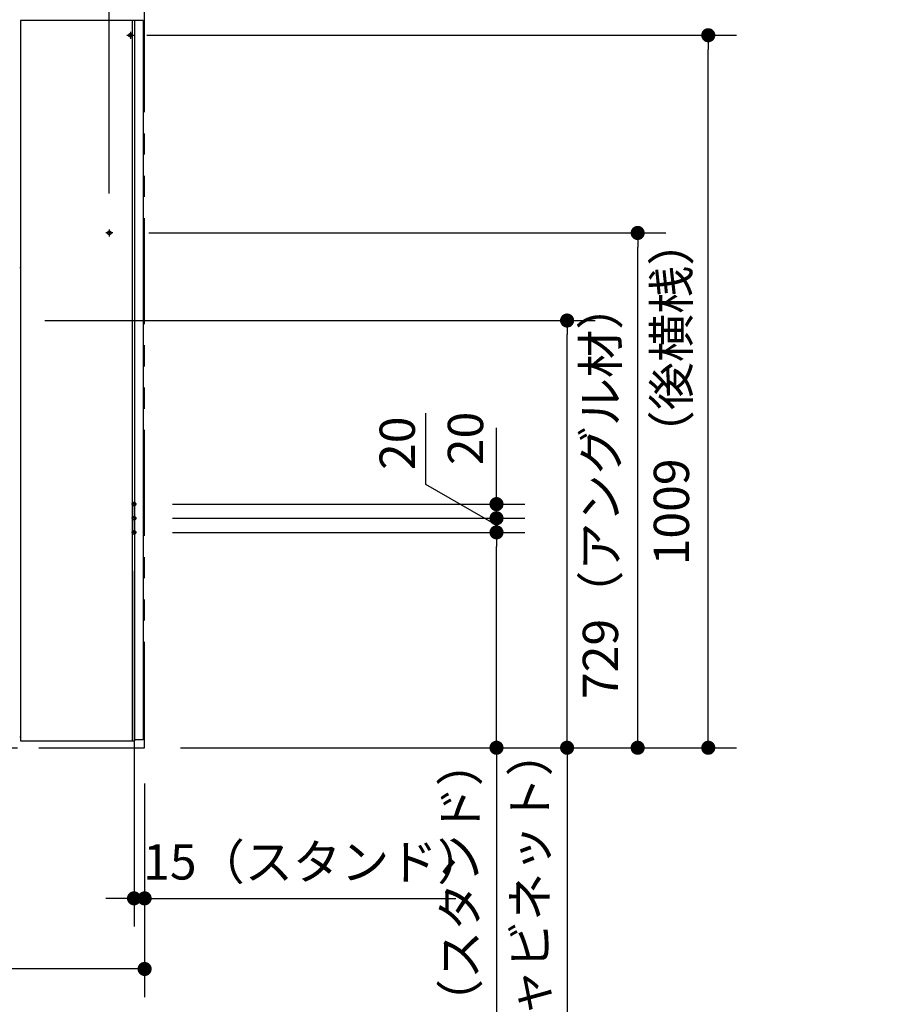
# Model space of a CAD drawing. Units: millimetres. Extents: x -395 to 375, y 7 to 287.
# Drawn here: x -279 to -217, y 67 to 137 of the extents above; entities that cross this region are included whole.
import ezdxf

# ---------------------------------------------------------------- set-up
doc = ezdxf.new("R2010")
doc.units = ezdxf.units.MM
for name, pattern in [('CENTER', [12, 7.5, -1.5, 1.5, -1.5]), ('DASHED', [4.5, 3, -1.5]), ('PHANTOM', [15, 7.5, -1.5, 1.5, -1.5, 1.5, -1.5])]:
    doc.linetypes.add(name, pattern=pattern)
doc.styles.get("Standard").update_dxf_attribs({"font": 'ROMANS', "bigfont": 'BIGFONT'})
doc.dimstyles.new('ISO-25', dxfattribs={"dimtxt": 2.5, "dimasz": 2.5, "dimexe": 1.25, "dimexo": 0.625, "dimtad": 1, "dimtxsty": 'Standard', "dimcen": 2.5, "dimadec": 0, "dimazin": 0, "dimtfac": 1, "dimtmove": 0, "dimatfit": 3, "dimfxl": 1, "dimarcsym": 0})

# ---------------------------------------------------------------- blocks, each defined once
blk = doc.blocks.new('_Dot')
at = {"color": 0, "linetype": 'ByBlock', "lineweight": -2}
blk.add_line((-0.5, 0), (-1, 0), dxfattribs=at)
at = {"color": 0, "linetype": 'ByBlock', "const_width": 0.5}
blk.add_lwpolyline([(-0.25, 0, 1), (0.25, 0, 1)], format="xyb", close=True, dxfattribs=at)
blk = doc.blocks.new('*D33')
at = {"color": 0, "lineweight": -2}
for p, q in [((-269.763, 136.114), (-228, 136.114)), ((-230, 86.664), (-230, 135.114)), ((-267.388, 85.664), (-228, 85.664))]:
    blk.add_line(p, q, dxfattribs=at)
at = {"layer": 'Defpoints', "color": 0}
for p in [(-272.303, 136.114), (-230, 136.114), (-269.928, 85.664)]:
    blk.add_point(p, dxfattribs=at)
at = {"color": 0, "lineweight": -2}
for p, rotation in [((-230, 136.114), 90), ((-230, 85.664), 270)]:
    blk.add_blockref('_Dot', p, dxfattribs=dict(at, rotation=rotation))
at = {"color": 0, "insert": (-232.287, 110.89), "char_height": 2.5, "attachment_point": 5, "rotation": 90}
blk.add_mtext('1009（後横桟）', dxfattribs=at)
blk = doc.blocks.new('*D35')
at = {"color": 0, "lineweight": -2}
for p, q in [((-270.678, 98.199), (-270.678, 73.001)), ((-271.678, 75.001), (-272.678, 75.001)), ((-269.928, 75.001), (-270.678, 75.001)), ((-269.928, 75.001), (-247.887, 75.001)), ((-268.928, 75.001), (-267.928, 75.001))]:
    blk.add_line(p, q, dxfattribs=at)
at = {"layer": 'Defpoints', "color": 0}
for p in [(-270.678, 100.739), (-269.928, 85.664), (-270.678, 75)]:
    blk.add_point(p, dxfattribs=at)
at = {"color": 0, "lineweight": -2}
blk.add_blockref('_Dot', (-270.678, 75.001), dxfattribs=at)
at = {"color": 0, "lineweight": -2, "rotation": 180}
blk.add_blockref('_Dot', (-269.928, 75.001), dxfattribs=at)
at = {"color": 0, "insert": (-257.907, 77.259), "char_height": 2.5, "attachment_point": 5}
blk.add_mtext('15（スタンド）', dxfattribs=at)
blk = doc.blocks.new('*D36')
at = {"color": 0, "lineweight": -2}
for p, q in [((-307.428, 83.124), (-307.428, 68.001)), ((-269.928, 83.124), (-269.928, 68.001)), ((-270.928, 70.001), (-306.428, 70.001))]:
    blk.add_line(p, q, dxfattribs=at)
at = {"layer": 'Defpoints', "color": 0}
for p in [(-307.428, 85.664), (-269.928, 85.664), (-307.428, 70)]:
    blk.add_point(p, dxfattribs=at)
at = {"color": 0, "lineweight": -2, "rotation": 180}
blk.add_blockref('_Dot', (-307.428, 70.001), dxfattribs=at)
at = {"color": 0, "lineweight": -2}
blk.add_blockref('_Dot', (-269.928, 70.001), dxfattribs=at)
at = {"color": 0, "insert": (-288.676, 71.876), "char_height": 2.5, "attachment_point": 5}
blk.add_mtext('750～960', dxfattribs=at)
blk = doc.blocks.new('*D48')
at = {"color": 0, "lineweight": -2}
for p, q in [((-269.638, 122.114), (-233, 122.114)), ((-235, 86.664), (-235, 121.114))]:
    blk.add_line(p, q, dxfattribs=at)
at = {"layer": 'Defpoints', "color": 0}
for p in [(-272.178, 122.114), (-235, 122.114), (-269.928, 85.664)]:
    blk.add_point(p, dxfattribs=at)
at = {"color": 0, "lineweight": -2}
for p, rotation in [((-235, 122.114), 90), ((-235, 85.664), 270)]:
    blk.add_blockref('_Dot', p, dxfattribs=dict(at, rotation=rotation))
at = {"color": 0, "insert": (-237.315, 103.89), "char_height": 2.5, "attachment_point": 5, "rotation": 90}
blk.add_mtext('729（アングル材）', dxfattribs=at)
blk = doc.blocks.new('*D49')
at = {"color": 0, "lineweight": -2}
for p, q in [((-276.988, 115.914), (-238, 115.914)), ((-240, 86.664), (-240, 114.914)), ((-240, 85.664), (-240, 49.645))]:
    blk.add_line(p, q, dxfattribs=at)
at = {"layer": 'Defpoints', "color": 0}
for p in [(-279.528, 115.914), (-240, 115.914), (-269.928, 85.664)]:
    blk.add_point(p, dxfattribs=at)
at = {"color": 0, "lineweight": -2}
for p, rotation in [((-240, 115.914), 90), ((-240, 85.664), 270)]:
    blk.add_blockref('_Dot', p, dxfattribs=dict(at, rotation=rotation))
at = {"color": 0, "insert": (-242.308, 67.155), "char_height": 2.5, "attachment_point": 5, "rotation": 90}
blk.add_mtext('605（コアキャビネット）', dxfattribs=at)
blk = doc.blocks.new('*D52')
at = {"color": 0, "lineweight": -2}
for p, q in [((-272.428, 124.904), (-272.428, 157.001)), ((-273.428, 155.001), (-274.428, 155.001)), ((-269.928, 155.001), (-272.428, 155.001)), ((-269.928, 155.001), (-262.63, 155.001)), ((-268.928, 155.001), (-267.928, 155.001))]:
    blk.add_line(p, q, dxfattribs=at)
at = {"layer": 'Defpoints', "color": 0}
for p in [(-269.928, 160.664), (-272.428, 155), (-272.428, 122.364)]:
    blk.add_point(p, dxfattribs=at)
at = {"color": 0, "lineweight": -2}
blk.add_blockref('_Dot', (-272.428, 155.001), dxfattribs=at)
at = {"color": 0, "lineweight": -2, "rotation": 180}
blk.add_blockref('_Dot', (-269.928, 155.001), dxfattribs=at)
at = {"color": 0, "insert": (-265.279, 156.876), "char_height": 2.5, "attachment_point": 5}
blk.add_mtext('50', dxfattribs=at)
blk = doc.blocks.new('*D54')
at = {"color": 0, "lineweight": -2}
for p, q in [((-267.963, 100.914), (-243, 100.914)), ((-245, 86.664), (-245, 99.914)), ((-245, 85.664), (-245, 61.885))]:
    blk.add_line(p, q, dxfattribs=at)
at = {"layer": 'Defpoints', "color": 0}
for p in [(-270.503, 100.914), (-245, 100.914), (-269.928, 85.664)]:
    blk.add_point(p, dxfattribs=at)
at = {"color": 0, "lineweight": -2}
for p, rotation in [((-245, 100.914), 90), ((-245, 85.664), 270)]:
    blk.add_blockref('_Dot', p, dxfattribs=dict(at, rotation=rotation))
at = {"color": 0, "insert": (-247.258, 73.275), "char_height": 2.5, "attachment_point": 5, "rotation": 90}
blk.add_mtext('305（スタンド）', dxfattribs=at)
blk = doc.blocks.new('*D56')
at = {"color": 7, "linetype": 'Continuous'}
for p, q in [((-250, 104.301), (-250, 109.364)), ((-245, 101.414), (-250, 104.301)), ((-267.963, 101.914), (-243, 101.914)), ((-245, 100.914), (-245, 101.914))]:
    blk.add_line(p, q, dxfattribs=at)
at = {"color": 7, "linetype": 'Continuous', "const_width": 0.5}
blk.add_lwpolyline([(-245.25, 101.914, 1), (-244.75, 101.914, 1), (-245.25, 101.914, 1)], format="xyb", dxfattribs=at)
at = {"layer": 'Defpoints', "color": 0}
for p in [(-270.503, 101.914), (-245, 101.914), (-270.503, 100.914)]:
    blk.add_point(p, dxfattribs=at)
at = {"color": 0, "insert": (-250, 107.223), "char_height": 2.5, "attachment_point": 8, "rotation": 90}
blk.add_mtext('20', dxfattribs=at)
blk = doc.blocks.new('_None')
blk = doc.blocks.new('*D57')
at = {"color": 7, "linetype": 'Continuous'}
for p, q in [((-245, 102.914), (-245, 108.305)), ((-267.963, 102.914), (-243, 102.914)), ((-245, 101.914), (-245, 102.914))]:
    blk.add_line(p, q, dxfattribs=at)
at = {"color": 7, "linetype": 'Continuous', "const_width": 0.5}
blk.add_lwpolyline([(-245.25, 102.914, 1), (-244.75, 102.914, 1), (-245.25, 102.914, 1)], format="xyb", dxfattribs=at)
at = {"layer": 'Defpoints', "color": 0}
for p in [(-270.503, 102.914), (-245, 102.914), (-270.503, 101.914)]:
    blk.add_point(p, dxfattribs=at)
at = {"color": 0, "insert": (-246.874, 107.563), "char_height": 2.5, "attachment_point": 5, "rotation": 90}
blk.add_mtext('20', dxfattribs=at)
blk = doc.blocks.new('*D80')
at = {"color": 0, "lineweight": -2}
for p, q in [((-288.678, 144.049), (-288.678, 162)), ((-279.778, 118.704), (-279.778, 162)), ((-280.778, 160), (-287.678, 160)), ((-279.778, 160), (-224.137, 160))]:
    blk.add_line(p, q, dxfattribs=at)
at = {"layer": 'Defpoints', "color": 0}
for p in [(-288.678, 160), (-288.678, 141.509), (-279.778, 116.164)]:
    blk.add_point(p, dxfattribs=at)
at = {"color": 0, "lineweight": -2, "rotation": 180}
blk.add_blockref('_Dot', (-288.678, 160), dxfattribs=at)
at = {"color": 0, "lineweight": -2}
blk.add_blockref('_Dot', (-279.778, 160), dxfattribs=at)
at = {"color": 0, "insert": (-248.09, 162.308), "char_height": 2.5, "attachment_point": 5}
blk.add_mtext('178（コアキャビネット中心より）', dxfattribs=at)
blk = doc.blocks.new('*D82')
at = {"color": 0, "lineweight": -2}
for p, q in [((-270.928, 138.906), (-270.928, 152.001)), ((-271.928, 150.001), (-272.928, 150.001)), ((-269.928, 150.001), (-270.928, 150.001)), ((-269.928, 150.001), (-262.63, 150.001)), ((-268.928, 150.001), (-267.928, 150.001))]:
    blk.add_line(p, q, dxfattribs=at)
at = {"layer": 'Defpoints', "color": 0}
for p in [(-269.928, 180.992), (-270.928, 150), (-270.928, 136.366)]:
    blk.add_point(p, dxfattribs=at)
at = {"color": 0, "lineweight": -2}
blk.add_blockref('_Dot', (-270.928, 150.001), dxfattribs=at)
at = {"color": 0, "lineweight": -2, "rotation": 180}
blk.add_blockref('_Dot', (-269.928, 150.001), dxfattribs=at)
at = {"color": 0, "insert": (-265.279, 151.876), "char_height": 2.5, "attachment_point": 5}
blk.add_mtext('20', dxfattribs=at)
blk = doc.blocks.new('*D116')
at = {"color": 0, "lineweight": -2}
for p, q in [((-155.442, 119.699), (-155.442, 51.026)), ((-155.442, 53.026), (-231.621, 53.026)), ((-145.492, 53.026), (-154.442, 53.026))]:
    blk.add_line(p, q, dxfattribs=at)
at = {"layer": 'Defpoints', "color": 0}
for p in [(-155.442, 122.239), (-144.492, 109.085), (-155.442, 53.025)]:
    blk.add_point(p, dxfattribs=at)
at = {"color": 0, "lineweight": -2, "rotation": 180}
blk.add_blockref('_Dot', (-155.442, 53.026), dxfattribs=at)
at = {"color": 0, "lineweight": -2}
blk.add_blockref('_Dot', (-144.492, 53.026), dxfattribs=at)
at = {"color": 0, "insert": (-194.032, 55.559), "char_height": 2.5, "attachment_point": 5}
blk.add_mtext('(自動水栓機能部・一般地/寒冷地共用)219※1', dxfattribs=at)

msp = doc.modelspace()

# ---------------------------------------------------------------- linework, layer by layer
at = {"color": 20, "linetype": 'PHANTOM'}
for p, q in [((-269.92777356, 85.6641784), (-269.92777356, 180.99234829)), ((-307.42777356, 85.6641784), (-269.92777356, 85.6641784))]:
    msp.add_line(p, q, dxfattribs=at)
at = {"color": 20, "linetype": 'Continuous'}
for p, q in [((-278.72777356, 137.1641784), (-278.72777356, 86.1641784)), ((-270.77777356, 137.1641784), (-278.72777356, 137.1641784)), ((-270.02777427, 137.1641784), (-270.77783256, 137.1641784)), ((-270.77777356, 86.1641784), (-270.77777356, 137.1641784)), ((-270.62688556, 86.1641784), (-270.62688556, 137.1641784)), ((-270.02777427, 137.1641784), (-270.02777427, 86.2141784)), ((-278.77776556, 119.6641784), (-278.72776956, 119.6641784)), ((-278.72776956, 86.4141784), (-278.77776556, 86.4141784)), ((-278.72777356, 86.1641784), (-270.77777356, 86.1641784)), ((-270.77783256, 86.1641784), (-270.62688556, 86.1641784))]:
    msp.add_line(p, q, dxfattribs=at)
at = {"color": 7, "linetype": 'CENTER'}
for p, q in [((-271.17977356, 136.1141784), (-270.67577356, 136.1141784)), ((-270.92777356, 136.3661784), (-270.92777356, 135.8621784)), ((-270.50277356, 102.9141784), (-270.85277356, 102.9141784)), ((-270.67777356, 103.0891784), (-270.67777356, 100.7391784)), ((-270.50277356, 101.9141784), (-270.85277356, 101.9141784)), ((-270.50277356, 100.9141784), (-270.85277356, 100.9141784))]:
    msp.add_line(p, q, dxfattribs=at)
at = {"color": 91, "linetype": 'CENTER'}
for p, q in [((-272.17777356, 122.1141784), (-272.67777356, 122.1141784)), ((-272.42777356, 122.3641784), (-272.42777356, 121.8641784))]:
    msp.add_line(p, q, dxfattribs=at)
at = {"color": 7, "linetype": 'Continuous'}
msp.add_line((-270.02777427, 86.2141784), (-270.62688556, 86.2141784), dxfattribs=at)
at = {"color": 7, "linetype": 'DASHED'}
for centre in [(-270.92777356, 136.1141784), (-270.67777356, 102.9141784), (-270.67777356, 101.9141784), (-270.67777356, 100.9141784)]:
    msp.add_circle(centre, 0.125, dxfattribs=at)
at = {"color": 91, "linetype": 'DASHED'}
msp.add_circle((-272.42777356, 122.1141784), 0.125, dxfattribs=at)

# ---------------------------------------------------------------- dimensions: what is measured, and where the dimension line sits
at = {"color": 7}
for base, p1, p2, text, override, picture, middle in [((-270.92777427, 150.001), (-269.92777427, 180.99234829), (-270.92777427, 136.3661784), '20', {"dimtxt": 2.5, "dimasz": 1, "dimexe": 2, "dimexo": 2.54, "dimgap": 0.625, "dimtad": 1, "dimtih": 0, "dimtoh": 0, "dimdec": 0, "dimdsep": 46, "dimblk1": 'Dot', "dimblk2": 'Dot', "dimsah": 1, "dimse1": 1, "dimse2": 0, "dimtmove": 0}, '*D82', (-265.27896475, 150.001)), ((-288.67777391, 160), (-279.77777391, 116.1641784), (-288.67777391, 141.50936827), '178（コアキャビネット中心より）', {"dimtxt": 2.5, "dimasz": 1, "dimexe": 2, "dimexo": 2.54, "dimgap": 0.625, "dimtad": 1, "dimtih": 0, "dimtoh": 0, "dimdec": 0, "dimdsep": 46, "dimblk1": 'Dot', "dimblk2": 'Dot', "dimsah": 1, "dimse1": 0, "dimse2": 0, "dimtmove": 0}, '*D80', (-248.08977987, 160)), ((-272.42777391, 155.001), (-269.92777391, 160.6641784), (-272.42777391, 122.3641784), '50', {"dimtxt": 2.5, "dimasz": 1, "dimexe": 2, "dimexo": 2.54, "dimgap": 0.625, "dimtad": 1, "dimtih": 0, "dimtoh": 0, "dimdec": 0, "dimdsep": 46, "dimblk1": 'Dot', "dimblk2": 'Dot', "dimsah": 1, "dimse1": 1, "dimse2": 0, "dimtmove": 0}, '*D52', (-265.27896439, 155.001)), ((-155.44242856, 53.02561618), (-144.49242856, 109.08509461), (-155.44242856, 122.2391784), '(自動水栓機能部・一般地/寒冷地共用)219※1', {"dimtxt": 2.5, "dimasz": 1, "dimexe": 2, "dimexo": 2.54, "dimgap": 0.625, "dimtad": 1, "dimtih": 0, "dimtoh": 0, "dimdec": 0, "dimdsep": 46, "dimblk1": 'Dot', "dimblk2": 'Dot', "dimsah": 1, "dimse1": 1, "dimse2": 0, "dimtmove": 0}, '*D116', (-194.03171427, 53.02561618)), ((-270.67777356, 75.001), (-269.92777356, 85.6641784), (-270.67777356, 100.7391784), '15（スタンド）', {"dimtxt": 2.5, "dimasz": 1, "dimexe": 2, "dimexo": 2.54, "dimgap": 0.625, "dimtad": 1, "dimtih": 0, "dimtoh": 0, "dimdec": 0, "dimdsep": 46, "dimblk1": 'Dot', "dimblk2": 'Dot', "dimsah": 1, "dimse1": 1, "dimse2": 0, "dimtmove": 0}, '*D35', (-257.90744971, 75.001)), ((-307.42777356, 70.001), (-269.92777356, 85.6641784), (-307.42777356, 85.6641784), '750～960', {"dimtxt": 2.5, "dimasz": 1, "dimexe": 2, "dimexo": 2.54, "dimgap": 0.625, "dimtad": 1, "dimtih": 0, "dimtoh": 0, "dimdec": 0, "dimdsep": 46, "dimblk1": 'Dot', "dimblk2": 'Dot', "dimsah": 1, "dimse1": 0, "dimse2": 0, "dimtmove": 0}, '*D36', (-288.67577356, 70.001))]:
    dim = msp.add_linear_dim(base=base, p1=p1, p2=p2, text=text, dimstyle='ISO-25', override=override, dxfattribs=at)
    dim.commit()
    dim.dimension.update_dxf_attribs({"geometry": picture, "text_midpoint": middle, "dimtype": 160})
for base, p1, p2, text, override, picture, middle in [((-230, 136.1141784), (-269.92777427, 85.6641784), (-272.30326359, 136.1141784), '1009（後横桟）', {"dimtxt": 2.5, "dimasz": 1, "dimexe": 2, "dimexo": 2.54, "dimgap": 0.625, "dimtad": 1, "dimtih": 0, "dimtoh": 0, "dimdec": 0, "dimdsep": 46, "dimblk1": 'Dot', "dimblk2": 'Dot', "dimsah": 1, "dimse1": 0, "dimse2": 0, "dimtmove": 0}, '*D33', (-230, 110.8901784)), ((-235, 122.1141784), (-269.92777356, 85.6641784), (-272.17777356, 122.1141784), '729（アングル材）', {"dimtxt": 2.5, "dimasz": 1, "dimexe": 2, "dimexo": 2.54, "dimgap": 0.625, "dimtad": 1, "dimtih": 0, "dimtoh": 0, "dimdec": 0, "dimdsep": 46, "dimblk1": 'Dot', "dimblk2": 'Dot', "dimsah": 1, "dimse1": 1, "dimse2": 0, "dimtmove": 0}, '*D48', (-235, 103.8901784)), ((-240, 115.9141784), (-269.92777356, 85.6641784), (-279.52777391, 115.9141784), '605（コアキャビネット）', {"dimtxt": 2.5, "dimasz": 1, "dimexe": 2, "dimexo": 2.54, "dimgap": 0.625, "dimtad": 1, "dimtih": 0, "dimtoh": 0, "dimdec": 0, "dimdsep": 46, "dimblk1": 'Dot', "dimblk2": 'Dot', "dimsah": 1, "dimse1": 1, "dimse2": 0, "dimtmove": 0}, '*D49', (-240, 67.15451332)), ((-244.999, 102.9141784), (-270.50277356, 101.9141784), (-270.50277356, 102.9141784), '20', {"dimtxt": 2.5, "dimasz": 1, "dimexe": 2, "dimexo": 2.54, "dimgap": 0.625, "dimtad": 1, "dimtih": 0, "dimtoh": 0, "dimdec": 0, "dimdsep": 46, "dimblk1": 'None', "dimblk2": 'Dot', "dimsah": 1, "dimse1": 1, "dimse2": 0, "dimtmove": 0}, '*D57', (-244.999, 107.56298793)), ((-245, 101.9141784), (-270.50277356, 100.9141784), (-270.50277356, 101.9141784), '20', {"dimtxt": 2.5, "dimasz": 1, "dimexe": 2, "dimexo": 2.54, "dimgap": 0.625, "dimtad": 1, "dimtih": 0, "dimtoh": 0, "dimdec": 0, "dimdsep": 46, "dimblk1": 'None', "dimblk2": 'Dot', "dimsah": 1, "dimse1": 1, "dimse2": 0, "dimtmove": 1}, '*D56', (-250, 107.2227608)), ((-245, 100.9141784), (-269.92777356, 85.6641784), (-270.50277356, 100.9141784), '305（スタンド）', {"dimtxt": 2.5, "dimasz": 1, "dimexe": 2, "dimexo": 2.54, "dimgap": 0.625, "dimtad": 1, "dimtih": 0, "dimtoh": 0, "dimdec": 0, "dimdsep": 46, "dimblk1": 'Dot', "dimblk2": 'Dot', "dimsah": 1, "dimse1": 1, "dimse2": 0, "dimtmove": 0}, '*D54', (-245, 73.27480694))]:
    dim = msp.add_linear_dim(base=base, p1=p1, p2=p2, angle=270, text=text, dimstyle='ISO-25', override=override, dxfattribs=at)
    dim.commit()
    dim.dimension.update_dxf_attribs({"geometry": picture, "text_midpoint": middle, "dimtype": 160})

doc.saveas('drawing.dxf')
